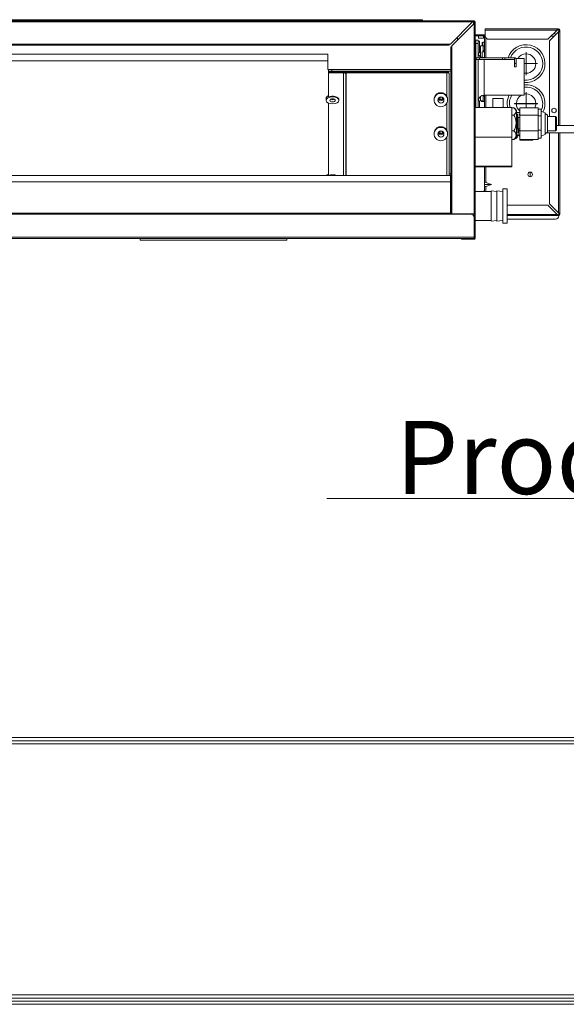
# Model space of a CAD drawing. Units: millimetres. Extents: x 0 to 4564, y 0 to 3255.
# Drawn here: x 1451 to 1928, y 116 to 976 of the extents above; entities that cross this region are included whole.
import ezdxf

# ---------------------------------------------------------------- set-up
doc = ezdxf.new("R2010")
doc.units = ezdxf.units.MM
for name, color, linetype, true_color in [('LG-AIRCON', 7, 'Continuous', 0xffffff), ('LG-DIMENSION', 7, 'Continuous', 0xffffff), ('LG-SHEET', 7, 'Continuous', 0xffffff), ('LG-TEXT', 7, 'Continuous', 0xffffff)]:
    doc.layers.add(name, color=color, linetype=linetype, true_color=true_color)
doc.styles.add('Arial', font='arial.ttf')

# ---------------------------------------------------------------- blocks, each defined once
blk = doc.blocks.new('LG-SHEET')
at = {"layer": 'LG-SHEET', "color": 1, "linetype": 'Continuous', "lineweight": 18}
for p, q in [((138.656773351884, 348.7311033394527), (4425.435947511677, 348.7311033394527)), ((138.656773351884, 348.7311033394527), (4425.435947511677, 348.7311033394527)), ((138.656773351884, 345.9910351144578), (4425.435947511677, 345.9910351144578)), ((138.656773351884, 343.2509668894629), (4425.435947511677, 343.2509668894629)), ((135.9167051268887, 121.3054406648712), (4428.176015736673, 121.3054406648712)), ((135.9167051268887, 121.3054406648712), (4428.176015736673, 121.3054406648712)), ((138.656773351884, 124.0455088898661), (4425.435947511677, 124.0455088898661)), ((130.4365686768992, 115.8253042148812), (4433.656152186662, 115.8253042148812)), ((130.4365686768992, 115.8253042148812), (4433.656152186662, 115.8253042148812)), ((133.1766369018945, 118.5653724398762), (4430.916083961667, 118.5653724398762)), ((133.1766369018945, 118.5653724398762), (4430.916083961667, 118.5653724398762))]:
    blk.add_line(p, q, dxfattribs=at)

msp = doc.modelspace()

# ---------------------------------------------------------------- linework, layer by layer
at = {"layer": 'LG-AIRCON', "color": 3, "linetype": 'Continuous', "lineweight": 18}
for p, q in [((950.8365626002051, 974.8107588680141), (1846.036562600204, 974.8107588680141)), ((950.8365626002051, 973.8107588680141), (1846.036562600204, 973.8107588680141)), ((1698.436562600204, 974.9774255346783), (1098.436562600204, 974.9774255346783)), ((1098.436661751193, 975.8107588680141), (1698.436562600204, 975.8107588680141)), ((1749.217032885703, 974.9774255346783), (1698.436560970818, 974.9774255346783)), ((1748.231019588517, 975.8107588680141), (1698.436562600204, 975.8107588680141)), ((1748.229294318953, 975.8107588680141), (1782.636562600204, 975.8107588680141)), ((1782.636562600204, 974.9774255346783), (1749.214198350204, 974.9774255346783)), ((1782.636562600204, 975.8107588680105), (1801.635922044265, 975.8107588680105)), ((1802.621935341449, 974.9774255346783), (1782.636562600204, 974.9774255346783)), ((1826.736562600203, 954.5107588680112), (1846.036562600204, 973.8107588680141)), ((1847.436562600204, 972.4107588680126), (1828.136562600204, 953.1107588680134)), ((1847.436562600204, 974.8107588680141), (1846.036562600204, 974.8107588680141)), ((1846.036562600204, 974.8107588680141), (1846.036562600204, 973.8107588680141)), ((1846.036562600204, 974.0107588680112), (1847.436562600204, 974.0107588680112)), ((1846.833218850205, 973.8107588680141), (1847.436562600204, 973.8107588680141)), ((1846.836250100205, 973.2107588682265), (1847.636562600204, 973.2107588682265)), ((1846.836562600205, 971.8104463680138), (1846.836562600205, 974.0107588680112)), ((1847.436562600204, 974.0107588680112), (1847.436562600204, 974.8107588680141)), ((1847.436562600204, 974.0107588680112), (1847.436562600204, 973.8107588680141)), ((1847.436562600204, 973.8107588680141), (1847.436562600204, 973.2107479305123)), ((1847.436562600204, 972.4107588680126), (1847.436562600204, 806.1107588680134)), ((1848.436562600204, 972.4107588680126), (1847.436562600204, 972.4107588680126)), ((1847.635849380629, 973.8107588680141), (1847.635849380629, 973.827634268695)), ((1847.635850225704, 973.2107463680113), (1847.635850225704, 973.8107588680141)), ((1847.636562600204, 973.8107588680141), (1848.436562600204, 973.8107588680141)), ((1847.636562600204, 973.8107588680141), (1847.636562600204, 972.4107588680126)), ((1848.436562600204, 973.8107588680141), (1848.436562600204, 972.4107588680126)), ((1848.436562600204, 972.4107588680126), (1848.436562600204, 806.1107588680134)), ((1857.236562600205, 967.7009489097873), (1919.836562600205, 967.7009489097873)), ((1857.236562600205, 967.7009489097909), (1857.236562600205, 966.7009489097909)), ((1857.236562600205, 966.7009489097873), (1919.836562600205, 966.7009489097873)), ((1857.236562600205, 966.7009489097873), (1857.236562600205, 961.7009489097873)), ((1911.836562600205, 958.7009489097873), (1919.836562600205, 966.7009489097873)), ((1921.236562600205, 965.3009489097894), (1913.236562600205, 957.3009489097894)), ((1917.271739501195, 964.1359498806632), (1918.671563571079, 962.7361258107812)), ((1921.236562600205, 967.7009489097873), (1919.836562600205, 967.7009489097873)), ((1919.836562600205, 967.7009489097909), (1919.836562600205, 966.7009489097909)), ((1921.236562600205, 966.900948909788), (1919.836562600205, 966.900948909788)), ((1921.236562600205, 967.7009489097873), (1921.236562600205, 966.900948909788)), ((1921.236562600205, 965.3009489097894), (1921.236562600205, 883.4448082847885)), ((1922.236562600205, 965.3009489097894), (1921.236562600205, 965.3009489097894)), ((1921.436562600204, 966.7009489097873), (1922.236562600205, 966.7009489097873)), ((1921.436562600204, 966.7009489097873), (1921.436562600204, 965.3009489097894)), ((1922.236562600205, 965.3009489097894), (1922.236562600205, 966.7009489097873)), ((1922.236562600205, 965.3009489097894), (1922.236562600205, 883.4448082847885)), ((1832.836562600205, 957.8107588680141), (1832.836562600205, 960.6110713680137)), ((1848.436562600204, 962.5009489097902), (1851.436562600204, 962.5009489097902)), ((1851.436562600204, 961.7009489097873), (1848.436562600204, 961.7009489097873)), ((1848.436562600204, 954.9952985767013), (1848.936562600204, 954.9952985767013)), ((1848.936562600204, 957.9952985767013), (1851.136562600204, 957.9952985767013)), ((1848.936562600204, 957.9952985767013), (1848.936562600204, 954.9952985767013)), ((1848.936562600204, 954.9952985767013), (1848.936562600204, 942.6104860767045)), ((1851.136562600204, 954.9952985767013), (1848.936562600204, 954.9952985767013)), ((1851.136562600204, 957.9952985767013), (1851.136562600204, 954.9952985767013)), ((1852.136562600204, 956.9952985767013), (1851.136562600204, 956.9952985767013)), ((1851.136562600204, 942.6104860767045), (1851.136562600204, 954.9952985767013)), ((1851.336562600205, 961.7009489097873), (1851.336562600205, 959.7009489097873)), ((1855.536562600204, 959.7009489097873), (1851.336562600205, 959.7009489097873)), ((1851.436562600204, 961.7009489097873), (1851.436562600204, 962.5009489097902)), ((1851.436562600204, 962.5009489097902), (1854.436562600204, 962.5009489097902)), ((1851.436562600204, 961.7009489097909), (1854.436562600204, 961.7009489097909)), ((1852.136562600204, 956.9952985767013), (1852.136562600204, 946.9952985767013)), ((1854.436562600204, 962.5009489097902), (1854.436562600204, 961.7009489097873)), ((1856.436562600204, 962.5009489097902), (1854.436562600204, 962.5009489097902)), ((1856.436562600204, 961.7009489097873), (1854.436562600204, 961.7009489097873)), ((1854.436562600204, 955.6009489097887), (1854.436562600204, 953.6009489097887)), ((1856.636523537705, 956.1009489097887), (1854.936562600204, 956.1009489097887)), ((1854.936562600204, 956.1009489097887), (1854.936562600204, 953.1009489097887)), ((1855.536562600204, 959.7009489097873), (1855.536562600204, 961.7009489097873)), ((1856.436562600204, 962.5009489097902), (1856.436562600204, 961.7009489097873)), ((1856.636562600204, 961.5009489097902), (1856.636562600204, 942.6111253650379)), ((1856.636562600204, 961.5009489097902), (1857.243224854876, 961.5009489097902)), ((1857.636562600204, 942.6111253650379), (1857.636562600204, 960.2041408012519)), ((1860.236562600205, 958.7009489097873), (1911.836562600205, 958.7009489097873)), ((1913.236562600205, 957.3009489097894), (1913.236562600205, 891.19128015979)), ((1914.636562600204, 961.5009489097902), (1917.436212600205, 961.5009489097902)), ((971.1365626002043, 954.5107588680112), (1825.736562600203, 954.5107588680112)), ((974.1365626002043, 954.3107588680141), (1822.736562600203, 954.3107588680141)), ((1822.736562600203, 953.5107588680112), (974.1365626002043, 953.5107588680112)), ((1822.736562600203, 953.5107588680112), (1822.736562600203, 954.3107588680141)), ((1822.736562600203, 954.3107588680141), (1825.736562600203, 954.3107588680141)), ((1825.736562600203, 953.5107588680148), (1822.736562600203, 953.5107588680148)), ((1825.736562600203, 954.5107588680112), (1826.736562600203, 954.5107588680112)), ((1825.736562600203, 954.5107588680148), (1825.736562600203, 954.3107588680141)), ((1825.736562600203, 954.3107588680141), (1825.736562600203, 953.5107588680112)), ((1827.136562600204, 952.1107588680134), (1827.936562600204, 952.1107588680134)), ((1827.136562600204, 949.1107588680134), (1827.136562600204, 952.1107588680134)), ((1827.136562600204, 809.1107588680134), (1827.136562600204, 949.1107588680134)), ((1827.936562600204, 949.1107588680134), (1827.136562600204, 949.1107588680134)), ((1827.936562600204, 952.1107588680134), (1827.936562600204, 949.1107588680134)), ((1828.136562600204, 952.1107588680134), (1827.936562600204, 952.1107588680134)), ((1827.936562600204, 949.1107588680134), (1827.936562600204, 809.1107588680134)), ((1828.136562600204, 953.1107588680134), (1828.136562600204, 952.1107588680134)), ((1828.136562600204, 952.1107588680134), (1828.136562600204, 806.1107588680134)), ((1851.136562600204, 946.9952985767013), (1852.136562600204, 946.9952985767013)), ((1852.936562600204, 953.0086639097899), (1855.436562600204, 953.0086639097899)), ((1852.936562600204, 943.0086639097899), (1852.936562600204, 953.0086639097899)), ((1856.636562600204, 947.7009489097873), (1854.636562600204, 947.7009489097873)), ((1854.636562600204, 942.900948909788), (1854.636562600204, 947.7009489097873)), ((1854.936562600204, 953.1009489097887), (1856.636523537705, 953.1009489097887)), ((1855.436562600204, 947.70097149707), (1855.436562600204, 953.0086639097899)), ((1856.636562600204, 949.0086639097899), (1855.436562600204, 949.0086639097899)), ((1892.786562600204, 947.5009489097902), (1892.886562600204, 947.5009489097902)), ((1892.786562600204, 947.5009489097902), (1892.786562600204, 946.0008018496919)), ((1892.786562600204, 937.5509489097894), (1892.786562600204, 946.0008018496919)), ((1892.886562600204, 946.0008018496919), (1892.886562600204, 947.5009489097902)), ((1892.886562600204, 946.0008018496919), (1892.886562600204, 937.5509489097894)), ((992.8365626002051, 945.5894107954082), (1719.636562600204, 945.5894107954082)), ((992.8365626002051, 939.9069156648839), (1719.636562600204, 939.9069156648839)), ((1719.636562600204, 945.5894107954082), (1719.636562600204, 932.2624334380598)), ((1848.436562600204, 942.6107588680134), (1848.736562600203, 942.6107588680134)), ((1848.436562600204, 941.0107588680148), (1848.736562600203, 941.0107588680148)), ((1848.736562600203, 941.0107588680148), (1848.736562600203, 942.6107588680134)), ((1849.236562600203, 942.6107588680134), (1848.736562600203, 942.6107588680134)), ((1849.236562600203, 941.0107588680148), (1848.736562600203, 941.0107588680148)), ((1848.936562600204, 941.0100485767034), (1848.936562600204, 898.9917673267046)), ((1849.236562600203, 941.0107588680148), (1849.236562600203, 942.6107588680134)), ((1849.236562600203, 942.6107588680134), (1852.236562600203, 942.6107588680134)), ((1849.236562600203, 941.0107588680148), (1852.236562600203, 941.0107588680148)), ((1851.136562600204, 898.9917673267046), (1851.136562600204, 941.0100485767034)), ((1852.236562600203, 942.6107588680134), (1852.236562600203, 941.0107588680148)), ((1872.193921913084, 942.6107588680134), (1852.236562600203, 942.6107588680134)), ((1852.236562600203, 941.0107588680148), (1872.193921913084, 941.0107588680148)), ((1854.636562600204, 943.0086639097899), (1853.118828225204, 943.0086639097899)), ((1854.636562600204, 942.900948909788), (1856.636562600204, 942.900948909788)), ((1855.436562600204, 942.9006014097904), (1855.436562600204, 942.6105389097902)), ((1856.136562600204, 941.0112472058681), (1856.136562600204, 909.9952985767013)), ((1872.193921913084, 941.0107588680148), (1872.193921913084, 942.6107588680134)), ((1872.193921913084, 942.6107588680134), (1874.315242256644, 942.6107588680134)), ((1874.315242256644, 941.0107588680148), (1872.193921913084, 941.0107588680148)), ((1874.315242256644, 942.6107588680134), (1874.315242256644, 941.0107588680148)), ((1874.315242256644, 942.6107588680134), (1882.336562600203, 942.6107588680134)), ((1882.336562600203, 941.0107588680148), (1874.315242256644, 941.0107588680148)), ((1882.636562600203, 942.5869251719414), (1882.636562600203, 940.7107588680119)), ((1882.636562600203, 940.7107588680119), (1882.636562600203, 937.6107588680134)), ((1882.636562600203, 937.6107588680134), (1884.236562600203, 937.6107588680134)), ((1882.636562600203, 934.6107588680134), (1882.636562600203, 937.6107588680134)), ((1891.136562600204, 941.9952985767013), (1883.736250100204, 941.9952985767013)), ((1884.236562600203, 940.7107588680119), (1884.236562600203, 937.6107588680134)), ((1884.236562600203, 934.6107588680134), (1884.236562600203, 937.6107588680134)), ((1891.136464755784, 937.5509489097894), (1892.786562600204, 937.5509489097894)), ((1892.786562600204, 937.4509489097873), (1891.136464755784, 937.4509489097873)), ((1891.136562600204, 941.9952985767013), (1891.136562600204, 925.9952985767013)), ((1892.786562600204, 929.0010959698848), (1892.786562600204, 937.4509489097873)), ((1892.886562600204, 937.5509489097894), (1901.336415540109, 937.5509489097894)), ((1901.336415540109, 937.4509489097873), (1892.886562600204, 937.4509489097873)), ((1892.886562600204, 937.4509489097873), (1892.886562600204, 929.0010959698848)), ((1902.836562600205, 937.5509489097894), (1901.336415540109, 937.5509489097894)), ((1901.336415540109, 937.4509489097873), (1902.836562600205, 937.4509489097873)), ((1902.836562600205, 937.5509489097894), (1902.836562600205, 937.4509489097873)), ((1719.636562600204, 932.2624334380598), (1827.136462600203, 932.2624334380598)), ((1720.340118302081, 932.2611317237097), (1720.340118302081, 932.236856456504)), ((1720.340118314682, 930.7386919214987), (1720.340118314682, 932.2386919214987)), ((1720.340118314682, 932.2386919213168), (1723.340118314682, 932.2386919213168)), ((1720.34011832724, 930.4160330581544), (1720.34011832724, 930.7386919222627)), ((1723.340118314682, 930.7386919213168), (1720.340118314682, 930.7386919213168)), ((1720.34011832724, 930.2753002117533), (1720.34011832724, 930.7386919222554)), ((1823.54011830208, 930.2753002109966), (1720.34011830208, 930.2753002109966)), ((1720.34011830208, 929.4806860695826), (1720.34011830208, 930.2753002109966)), ((1824.978963827865, 929.4806860695826), (1720.34011830208, 929.4806860695826)), ((1720.34011830208, 908.322058414502), (1720.34011830208, 929.4804913186126)), ((1723.340118314682, 932.238691921495), (1723.340118314682, 930.738691921495)), ((1723.340118314682, 932.238691921495), (1826.740118302081, 932.238691921495)), ((1723.340118314682, 930.738691921495), (1823.54011830208, 930.738691921495)), ((1731.304305802081, 932.2624154305558), (1731.27211830208, 932.2386857974525)), ((1733.54011830208, 839.6113360892887), (1733.54011830208, 929.4796019767091)), ((1735.84011830208, 929.4789095028973), (1735.84011830208, 839.6110870482189)), ((1823.54011830208, 930.738691921495), (1827.04011830208, 930.738691921495)), ((1823.54011830208, 930.7386919214987), (1823.54011830208, 930.2753002109966)), ((1823.54011830208, 909.1613766713526), (1823.54011830208, 929.4805787317382)), ((1827.04011830208, 931.9386919214958), (1827.04011830208, 930.7386919214186)), ((1827.04011830208, 930.7386919214186), (1827.04011830208, 841.3066278766273)), ((1884.236562600203, 934.6107588680134), (1882.636562600203, 934.6107588680134)), ((1892.786562600204, 929.0010959698848), (1892.786562600204, 927.5009489097902)), ((1892.886562600204, 927.5009489097902), (1892.886562600204, 929.0010959698848)), ((1735.54011830208, 839.6113954065222), (1735.54011830208, 927.9686233561333)), ((1825.54011830208, 928.7386919214987), (1825.54011830208, 841.3066278766273)), ((1891.136562600204, 925.9952985767013), (1891.136562600204, 909.9952985767013)), ((1892.786562600204, 927.5009489097902), (1892.886562600204, 927.5009489097902)), ((1827.136562600204, 916.5202153213031), (1827.040562600205, 916.5202153213031)), ((1827.136562600204, 916.1311137235425), (1827.040562600205, 916.1311137235425)), ((1892.886562600204, 912.5009489097902), (1892.786562600204, 912.5009489097902)), ((1892.786562600204, 912.5009489097902), (1892.786562600204, 911.0008018496919)), ((1892.886562600204, 911.0008018496919), (1892.886562600204, 912.5009489097902)), ((1718.240118302081, 907.1991754879564), (1718.240118302081, 905.3541002384773)), ((1729.44011830208, 905.3541002384773), (1729.44011830208, 905.9411696360366)), ((1812.536562600204, 906.2414828065921), (1812.536562600204, 905.6557516378416)), ((1817.790118302091, 907.4762277253758), (1817.790118302091, 908.2434283960611)), ((1824.336562600205, 905.6537614919071), (1824.336562600205, 906.1132678622162)), ((1852.136562600204, 904.9952985767013), (1851.136562600204, 904.9952985767013)), ((1852.136562600204, 904.9952985767013), (1852.136562600204, 898.9919393038799)), ((1852.936562600204, 905.0086639097899), (1852.936562600204, 908.8370176215685)), ((1855.436562600204, 905.0086639097899), (1852.936562600204, 905.0086639097899)), ((1853.636562600204, 905.0086391654258), (1853.636562600204, 905.0009489097902)), ((1854.136562600204, 905.0087967694562), (1854.136562600204, 904.5009489097902)), ((1854.136562600204, 904.5009489097902), (1856.636562600204, 904.5009489097902)), ((1855.436562600204, 905.0086639097899), (1855.436562600204, 909.9459507979918)), ((1855.436562600204, 909.0086639097899), (1856.636562600204, 909.0086639097899)), ((1856.136562600204, 909.9952985767013), (1891.136562600204, 909.9952985767013)), ((1856.636562600204, 909.9947174024019), (1856.636562600204, 898.9902319812645)), ((1857.636562600204, 898.9902319812645), (1857.636562600204, 909.9947174024019)), ((1872.936562600204, 907.0009489097902), (1863.936562600204, 907.0009489097902)), ((1863.936562600204, 898.991845147797), (1863.936562600204, 907.0009489043659)), ((1872.936562600204, 907.0009489043659), (1872.936562600204, 898.991845147797)), ((1892.786562600204, 902.5509489097894), (1892.786562600204, 911.0008018496919)), ((1892.886562600204, 911.0008018496919), (1892.886562600204, 902.5509489097894)), ((1720.34011830208, 839.6975400026058), (1720.34011830208, 902.9725440706425)), ((1823.54011830208, 879.453908694737), (1823.54011830208, 902.881216296144)), ((1880.414875629474, 898.991731390659), (1848.435344379475, 898.991731390659)), ((1882.258469169023, 898.8291481276283), (1880.414810512082, 898.8291481276283)), ((1880.414875629474, 898.991731390699), (1880.414875629474, 873.2503434394639)), ((1884.614875629475, 896.491731390659), (1882.626923593265, 898.4796834268673)), ((1884.3367096603, 902.5509489097894), (1882.836562600203, 902.5509489097894)), ((1882.836562600203, 902.4509489097873), (1882.836562600203, 902.5509489097894)), ((1882.836562600203, 902.4509489097873), (1884.3367096603, 902.4509489097873)), ((1884.3367096603, 902.5509489097894), (1892.786562600204, 902.5509489097894)), ((1892.786562600204, 902.4509489097873), (1884.3367096603, 902.4509489097873)), ((1884.614875629473, 896.4917313906153), (1884.614875629473, 873.4917313906153)), ((1887.414781879474, 894.7932349127477), (1884.614891254474, 894.7932349127477)), ((1887.414875629474, 898.8291481277265), (1903.414875629474, 898.8291481277265)), ((1887.414875629474, 898.8291481277265), (1887.414875629474, 892.5384712341074)), ((1892.786562600204, 898.8291306934225), (1892.786562600204, 902.4509489097873)), ((1892.886562600204, 902.5509489097894), (1901.336415540109, 902.5509489097894)), ((1892.886562600204, 902.4509489097873), (1892.886562600204, 898.8291306934225)), ((1901.336415540109, 902.4509489097873), (1892.886562600204, 902.4509489097873)), ((1902.836562600203, 902.5509489097894), (1901.336415540109, 902.5509489097894)), ((1901.336415540109, 902.4509489097873), (1902.836562600203, 902.4509489097873)), ((1902.836562600203, 902.4509489097873), (1902.836562600203, 902.5509489097894)), ((1903.414680316973, 897.6760300663045), (1906.114875629473, 897.6760300663045)), ((1903.414875629474, 898.8291481277265), (1903.414875629474, 895.6838096809188)), ((1903.414875629474, 895.6838096809188), (1903.414875629474, 892.5384712341074)), ((1906.114875629473, 897.6760300663045), (1906.114875629473, 894.792803156728)), ((1906.683867816973, 895.6296454531584), (1906.114875629473, 895.991731390659)), ((1906.114875629473, 894.792803156728), (1906.114875629473, 891.9095762471552)), ((1909.414875629474, 894.491731390659), (1906.683750629474, 895.6297001406565)), ((1909.414875629474, 894.4917313855694), (1909.414875629474, 877.0243609951758)), ((1882.258469169023, 892.5384712340528), (1880.414810512082, 892.5384712340528)), ((1887.414781879474, 890.3373387797692), (1884.614891254474, 890.3373387797692)), ((1885.114875629473, 893.491731390659), (1885.114875629473, 876.491731390659)), ((1887.414875629474, 892.5384712341074), (1903.414875629474, 892.5384712341074)), ((1887.414875629474, 892.5384712341074), (1887.414875629474, 878.7010544970362)), ((1903.414680316973, 891.9095762471552), (1906.114875629473, 891.9095762471552)), ((1903.414875629474, 892.5384712341074), (1903.414875629474, 885.6197628655718)), ((1906.114875629473, 891.9095762471552), (1906.114875629473, 885.5674269093288)), ((1911.614875629473, 892.491731390659), (1909.414875629474, 893.8917313906568)), ((1911.614875629473, 877.491731390659), (1911.614875629473, 892.491731390659)), ((1918.564875629474, 891.1917313906597), (1911.614945007694, 891.1917313906597)), ((1919.464875629474, 890.2917313906582), (1918.564875629474, 891.1917313906597)), ((1918.564875629474, 891.1917313873382), (1918.564875629474, 879.7919738693963)), ((1919.464875629474, 880.5467773805467), (1919.464875629474, 890.2917313906582)), ((1882.258469169023, 878.7010544970835), (1880.414810512082, 878.7010544970835)), ((1887.414781879474, 880.5358352576768), (1884.614891254474, 880.5358352576768)), ((1887.414875629474, 878.7010544970362), (1887.414875629474, 871.1543146535878)), ((1887.414875629474, 878.7010544970362), (1903.414875629474, 878.7010544970362)), ((1903.414680316973, 879.225277571506), (1906.114875629473, 879.225277571506)), ((1903.414875629474, 885.6197628655718), (1903.414875629474, 878.7010544970362)), ((1903.414875629474, 878.7010544970362), (1903.414875629474, 874.927684575312)), ((1906.114875629473, 885.5674269093288), (1906.114875629473, 879.225277571506)), ((1906.114875629473, 879.225277571506), (1906.114875629473, 875.7663551432597)), ((1909.414875629474, 876.0917313906575), (1911.614875629473, 877.491731390659)), ((1911.614945007694, 878.7917313906582), (1918.564875629474, 878.7917313906582)), ((1918.564875629474, 879.7919738693963), (1918.564875629474, 878.7917313906582)), ((1918.564875629474, 878.7917313906582), (1919.464875629474, 879.6917313906597)), ((1919.464875629474, 879.6917314020102), (1919.464875629474, 880.5467773805467)), ((1996.936562600518, 883.4425694389647), (1919.466281269159, 883.4425694389647)), ((1812.536562600206, 876.5340148299765), (1812.536562600206, 875.948283661226)), ((1823.54011830208, 839.7657588682341), (1823.54011830208, 873.1737306138457)), ((1824.336562600205, 875.9462935152915), (1824.336562600205, 876.4057998856006)), ((1827.136562600204, 868.9486645842117), (1827.040562600205, 868.9486645842117)), ((1880.414875629474, 873.2503434394239), (1848.435344379473, 873.2503434394239)), ((1882.258469169023, 871.154314653686), (1880.414810512082, 871.154314653686)), ((1880.414875629474, 847.8256750166547), (1880.414875629474, 873.249848042502)), ((1882.626920959672, 871.503776720856), (1884.614875629475, 873.491731390659)), ((1887.414781879474, 875.1902278685666), (1884.614891254474, 875.1902278685666)), ((1885.2515785125, 873.9650143697618), (1885.2515785125, 875.1899750516168)), ((1885.2515785125, 874.6479181384166), (1886.451578512499, 874.6479181384166)), ((1886.451578512499, 875.19043478803), (1886.451578512499, 874.6479181384166)), ((1886.451578512499, 874.6479181384166), (1886.951578512499, 874.1479181384166)), ((1886.951578512499, 875.1903905063955), (1886.951578512499, 874.1479181384166)), ((1886.951578512499, 874.1479181384166), (1887.414923824999, 874.1479181384166)), ((1887.414875629474, 871.1543146535878), (1903.414875629474, 871.1543146535878)), ((1887.489937011835, 871.1543680780123), (1887.489937011835, 870.5734532405586)), ((1887.489937011835, 870.5734532405586), (1898.689937011835, 870.5734532405586)), ((1898.689937011835, 871.1543405985976), (1898.689937011835, 870.5734532405586)), ((1903.414680316973, 872.3074327150098), (1906.114875629473, 872.3074327150098)), ((1903.414875629474, 874.927684575312), (1903.414875629474, 871.1543146535878)), ((1906.114875629473, 875.7663551432597), (1906.114875629473, 872.3074327150098)), ((1906.114875629473, 873.991731390659), (1906.683867816973, 874.3538173281595)), ((1906.683750629474, 874.3537626406578), (1909.414875629474, 875.491731390659)), ((1909.414875629474, 877.0243609951758), (1909.414875629474, 875.491731390659)), ((1910.987813788342, 877.0925694389662), (1996.936562600518, 877.0925694389662)), ((1913.236562600205, 877.0934832847888), (1913.236562600205, 815.1009489097887)), ((1921.236562600205, 877.0945614097873), (1921.236562600205, 807.1009489097887)), ((1922.236562600205, 877.0945614097873), (1922.236562600205, 807.1009489097887)), ((1827.040656879475, 847.8256750166547), (1827.137688129475, 847.8256750166547)), ((1827.040656879475, 847.2810359816431), (1827.137688129475, 847.2810359816431)), ((1848.435344379473, 847.8256750166547), (1880.414875629474, 847.8256750166547)), ((1848.435344379473, 847.2810359816431), (1880.414875629474, 847.2810359816431)), ((1856.636562600204, 847.2822636402816), (1856.636562600204, 833.6687158627537)), ((1857.636562600204, 833.6687158627537), (1857.636562600204, 847.2822636402816)), ((1880.414875629474, 847.8256750166547), (1880.414875629474, 847.2810359816431)), ((1826.836562600203, 839.6107588680134), (970.036562600204, 839.6107588680134)), ((1820.040118302204, 839.6105750501956), (1820.040118302204, 839.7657588682341)), ((1823.54011830208, 839.7657588682341), (1820.040118302204, 839.7657588682341)), ((1823.54011830208, 839.7657588682341), (1825.54011830208, 839.7657588682341)), ((1825.54011830208, 841.3066278766273), (1827.04011830208, 841.3066278766273)), ((1825.54011830208, 839.7657588682341), (1825.54011830208, 841.3066278766273)), ((1827.04011830208, 839.7657588682341), (1825.54011830208, 839.7657588682341)), ((1826.836562600203, 839.6107588680134), (1826.836562600203, 839.7657744930111)), ((1826.836562600203, 834.1107588680134), (1826.836562600203, 839.6107588680134)), ((1827.136686886552, 839.6107588680134), (1826.836562600203, 839.6107588680134)), ((1827.04011830208, 841.3066278766273), (1827.04011830208, 839.7657588682341)), ((1896.386562600204, 838.7016415901817), (1896.386562600204, 842.7002704360893)), ((1896.486562600205, 842.7002704360893), (1896.486562600205, 838.7016415901817)), ((1826.836562600203, 834.1107588680134), (970.0365626002022, 834.1107588680134)), ((970.036562600204, 834.1107588680134), (1826.836562600203, 834.1107588680134)), ((1826.836562600203, 806.9109166805138), (1826.836562600203, 834.1107588680134)), ((1827.136686886552, 834.1107588680134), (1826.836562600203, 834.1107588680134)), ((1826.836562600203, 834.1107588680134), (1827.136686886552, 834.1107588680134)), ((1862.436562600204, 825.6952985760145), (1848.436856350203, 825.6952985760145)), ((1855.836562600203, 825.6952770347889), (1855.836562600203, 826.3009489097894)), ((1855.836562600203, 826.3009489097894), (1856.636562600204, 826.3009489097894)), ((1856.636562600204, 833.6687158627537), (1856.636562600204, 831.900948909788)), ((1856.636562600204, 831.900948909788), (1856.636562600204, 830.1331819568222)), ((1856.636562600204, 831.900948909788), (1862.636562600204, 831.900948909788)), ((1856.636562600204, 830.1331819568222), (1856.636562600204, 825.695185834531)), ((1862.636562600204, 831.900948909788), (1857.636562600204, 833.6687158627537)), ((1857.636562600204, 830.1331819568222), (1862.636562600204, 831.900948909788)), ((1857.636562600204, 825.695185834531), (1857.636562600204, 830.1331819568222)), ((1867.436562600204, 825.6952985760145), (1862.436562600204, 826.1952985760145)), ((1862.436562600204, 799.795298576013), (1862.436562600204, 826.1952985760145)), ((1872.436562600204, 825.6952985760145), (1867.436562600204, 826.1952985760145)), ((1867.436562600204, 799.795298576013), (1867.436562600204, 826.1952985760145)), ((1876.436562600204, 827.9952985760137), (1872.436562600204, 827.9952985760137)), ((1872.436562600204, 827.9952985760137), (1872.436562600204, 797.9952985760137)), ((1876.436562600204, 797.9952985760137), (1876.436562600204, 827.9952985760137)), ((1827.136562600204, 809.1107588680134), (1827.936562600204, 809.1107588680134)), ((1827.136562600204, 806.1107588680134), (1827.136562600204, 809.1107588680134)), ((1827.936562600204, 809.1107588680134), (1827.936562600204, 806.1107588680134)), ((1911.836562600203, 813.7009489097873), (1876.436956350204, 813.7009489097873)), ((1919.836562600203, 805.7009489097873), (1911.836562600203, 813.7009489097873)), ((1913.236562600205, 815.1009489097887), (1921.236562600205, 807.1009489097887)), ((1826.936562600204, 805.9107588680126), (969.9365626002036, 805.9107588680126)), ((972.9365626002036, 806.9107588680126), (1823.936562600204, 806.9107588680126)), ((1823.936562600204, 806.1107588680134), (972.9365626002036, 806.1107588680134)), ((1823.936562600204, 806.1107588680134), (1823.936562600204, 806.9107588680126)), ((1823.936562600204, 806.9107588680126), (1826.936562600204, 806.9107588680126)), ((1826.936562600204, 806.1107588680134), (1823.936562600204, 806.1107588680134)), ((1826.936562600204, 806.9107588680126), (1826.936562600204, 806.1107588680134)), ((1826.936562600204, 805.9107588680126), (1826.936562600204, 806.1107588680134)), ((1844.436562600204, 805.9107588680126), (1826.936562600204, 805.9107588680126)), ((1827.936562600204, 806.1107588680134), (1827.136562600204, 806.1107588680134)), ((1828.136562600204, 806.1107588680134), (1827.936562600204, 806.1107588680134)), ((1847.436562600204, 806.1107588680134), (1828.136562600204, 806.1107588680134)), ((1835.636562600204, 806.1113588682274), (1835.636562600204, 805.9113338682255)), ((1848.436562600204, 806.1107588680134), (1847.436562600204, 806.1107588680134)), ((1847.436562600204, 785.8107588680141), (1847.436562600204, 802.9107588680126)), ((1847.636562600204, 795.4107588682273), (1847.636562600204, 806.1110240090238)), ((1848.436540725203, 800.295298576013), (1862.436562600204, 800.295298576013)), ((1848.436562600204, 806.1107588680134), (1848.436562600204, 796.1764688507465)), ((1862.436562600204, 799.795298576013), (1867.436562600204, 800.295298576013)), ((1867.436562600204, 799.795298576013), (1872.436562600204, 800.295298576013)), ((1876.437062600204, 801.5009489097902), (1918.436562600204, 801.5009489097902)), ((1919.836562600203, 805.7009489097873), (1876.437418850204, 805.7009489097873)), ((1919.836562600203, 804.7009489097873), (1876.437418850204, 804.7009489097873)), ((1919.836562600203, 804.7009489097873), (1919.836562600203, 805.7009489097873)), ((1921.236562600205, 805.5009489097902), (1919.836562600203, 805.5009489097902)), ((1921.236562600205, 804.7009489097873), (1919.836562600203, 804.7009489097873)), ((1922.236562600205, 807.1009489097887), (1921.236562600205, 807.1009489097887)), ((1921.236562600205, 805.5009489097902), (1921.236562600205, 804.7009489097873)), ((1921.436562600204, 807.1009489097887), (1921.436562600204, 805.7009489097873)), ((1921.436562600204, 805.7009489097873), (1922.236562600205, 805.7009489097873)), ((1921.436562600204, 804.5009489097902), (1921.436562600204, 804.7223239097875)), ((1922.236562600205, 805.7009489097873), (1922.236562600205, 807.1009489097887)), ((1847.636562600204, 795.4107588682273), (1847.436546975205, 795.4107588682273)), ((1847.636562600204, 795.04509800085), (1847.636562600204, 792.0107127112642)), ((1847.636562600204, 795.0107588680112), (1848.436562600204, 795.0107588680112)), ((1847.636562600204, 794.0504030328266), (1847.636562600204, 792.0107588680148)), ((1848.436562600204, 792.0107588680112), (1847.636562600204, 792.0107588680112)), ((1847.636562600204, 785.8107588680141), (1847.636562600204, 792.0107588680112)), ((1848.436562600204, 795.0113526180139), (1848.436562600204, 796.1767510555146)), ((1848.436562600204, 795.0107588680112), (1848.436562600204, 792.0107588680112)), ((1848.436562600204, 785.8107588680141), (1848.436562600204, 792.0107588680112)), ((1872.436562600204, 797.9952985760137), (1876.436562600204, 797.9952985760137)), ((1847.436562600204, 785.8107588680141), (949.4365626002036, 785.8107588680141)), ((949.4365626002036, 784.8107588680141), (1847.436562600204, 784.8107588680141)), ((949.4365626002036, 784.8057356240206), (1836.436062600204, 784.8057356240206)), ((1555.840118302203, 783.304258868011), (1555.840118302203, 784.805711993009)), ((1683.840118302203, 783.304258868011), (1555.840118302203, 783.304258868011)), ((1683.840118302203, 783.304258868011), (1683.840118302203, 784.805711993009)), ((1836.436562600204, 784.0107588680112), (1836.436562600204, 784.8107588680141)), ((1839.436562600204, 784.0107588680112), (1836.436562600204, 784.0107588680112)), ((1839.436562600204, 784.8107588680141), (1839.436562600204, 784.0107588680112)), ((1847.636562600204, 784.0107588680112), (1839.436562600204, 784.0107588680112)), ((1847.436550100205, 786.6107588680134), (1847.636562600204, 786.6107588680134)), ((1847.636562600204, 784.8107588680141), (1847.436559475203, 784.8107588680141)), ((1847.436562600204, 784.8107588680141), (1847.436562600204, 785.8107588680141)), ((1848.436562600204, 785.8107588680141), (1847.636562600204, 785.8107588680141)), ((1847.636562600204, 784.8107588680141), (1847.636562600204, 784.8316494930114)), ((1848.436562600204, 784.8107588680141), (1848.436562600204, 785.8120166805129))]:
    msp.add_line(p, q, dxfattribs=at)
for centre in [(1917.236562600205, 896.5009489097902), (1896.436562600204, 840.7009489097873)]:
    msp.add_circle(centre, 2, dxfattribs=at)
for centre, radius, start, end in [((1748.231019588515, 974.8107588680141), 0.9999999999999492, 9.594068226845538, 90), ((1921.236562600205, 966.7009489097909), 1, 0, 90), ((1921.236562600205, 966.7009489097909), 0.2000000000000455, 0, 90), ((1848.936562600204, 957.4952985767013), 0.5, 90, 180), ((1854.936562600204, 955.6009489097887), 0.5, 90, 180), ((1856.436562600204, 961.5009489097902), 0.9999999999999533, 36.87048309420181, 90), ((1856.436562600204, 961.5009489097902), 0.2000000000000455, 0, 90), ((1860.236562600205, 961.7009489097909), 3, 180, 270), ((1854.936562600204, 953.6009489097887), 0.5, 180, 270), ((1892.836562600205, 937.5009489097902), 14.5, 263.2725003329557, 159.3675013427091), ((1892.836562600205, 937.5009489097902), 8.499999999999968, 90.33703594087115, 148.0778755879036), ((1892.836562600205, 937.5009489097902), 8.499999999999968, 0.3370359408711319, 89.66296405912888), ((1882.336562600201, 940.7107588680119), 0.3000000000022283, 0, 90), ((1882.336562600203, 940.7107588680119), 1.900000000000091, 0, 80.91527971263794), ((1892.836562600205, 937.5009489097902), 8.499999999999968, 270.3370359408711, 359.6629640591289), ((1823.54011830208, 928.7386919214987), 1.999999999999318, 0, 90), ((1823.54011830208, 928.5753002110032), 1.699999999994906, 32.17993571250635, 90), ((1826.740118302081, 931.9386919213175), 0.2999999999999545, 0, 90), ((1892.836562600205, 937.5009489097902), 8.49999999999999, 258.462333454411, 269.6629640591289), ((1892.836562600203, 902.5009489097902), 14.5, 0, 96.73312444129174), ((1854.136562600203, 905.0009489097865), 0.5, 180, 270), ((1892.836562600203, 902.5009489097902), 14.50000000000003, 148.8824980713969, 194.6699974657808), ((1892.836562600203, 902.5009489097902), 8.500000000000004, 118.1536866240707, 179.6629640591289), ((1892.836562600203, 902.5009489097902), 8.499999999999968, 90.33703594087115, 101.5376665455891), ((1892.836562600203, 902.5009489097902), 8.499999999999968, 0.3370359408711319, 89.66296405912888), ((1892.836562600203, 902.5009489097902), 8.499999999999968, 180.3370359408711, 230.3679330541311), ((1892.836562600203, 902.5009489097902), 8.499999999999968, 334.4060609765895, 359.6629640591289), ((1892.836562600203, 902.5009489097902), 14.49999999999994, 336.3074997190941, 0), ((1883.2515785125, 873.9650143697618), 1.999999999999996, 271.3553651025042, 272.7418083752146), ((1883.2515785125, 873.9650143697618), 1.999999999999986, 304.8034805524512, 0), ((1844.436562600204, 802.9107588680126), 3, 0, 90), ((1918.436562600204, 804.5009489097902), 3, 270, 0), ((1847.436562600204, 796.1764688507465), 1.000000000000067, 289.4712206344156, 0), ((1847.436562600204, 785.8107588680141), 0.2000000000000455, 270, 0), ((1847.436562600204, 785.8107588680141), 1, 270, 0), ((1847.436562600204, 785.8057356240206), 1.00000000000004, 275.7459259724287, 281.5382428023614), ((1847.636562600204, 784.8107588680141), 0.7999999999999545, 270, 0)]:
    msp.add_arc(centre, radius, start, end, dxfattribs=at)
at = {"layer": 'LG-AIRCON', "color": 3, "linetype": 'Continuous', "lineweight": 18, "extrusion": (0, 0, -1)}
for centre, radius, start, end in [((-1749.414235545137, 975.0107588680112), 0.2000000000000455, 270, 350.4059317731501), ((-1847.436562600204, 973.8107588680141), 1, 90, 180), ((-1847.436562600204, 973.8107588680141), 0.2000000000000455, 90, 180), ((-1892.836562600205, 937.5009489097902), 16.49999999999991, 18.04499868169659, 275.9174990522865), ((-1856.136562600204, 946.9952985767013), 4.999999999999988, 298.7296924762259, 0), ((-1827.136562600204, 917.4952985767013), 1.000000000000007, 84.46499851587666, 90), ((-1892.836562600203, 902.5009489097902), 16.49999999999998, 84.08812560220024, 180), ((-1856.136562600204, 904.9952985767013), 5, 0, 90), ((-1892.836562600203, 902.5009489097902), 16.49999999999998, 346.9218764398653, 27.0168760954165), ((-1892.836562600203, 902.5009489097902), 16.5, 180, 206.7749983709642), ((-1921.236562600205, 805.7009489097873), 0.2000000000000455, 180, 270), ((-1921.236562600205, 805.7009489097873), 1, 180, 270), ((-1847.836562600203, 795.04509800085), 0.2000000000000455, 0, 70.52877936559882), ((-1846.636562600204, 786.6107588680134), 1, 180, 216.8704643702121)]:
    msp.add_arc(centre, radius, start, end, dxfattribs=at)
at = {"layer": 'LG-AIRCON', "color": 3, "linetype": 'Continuous', "lineweight": 18}
for centre, major_axis, ratio, start_param, end_param in [((1882.336559999997, 940.7107600012628), (1.900006187828299, 0), 0.9999999996544673, 1.412243363072795, 1.570801643347045), ((1733.540120000006, 927.9686200000007), (1.999999999993152, 0), 0.8386700000014043, 0, 1.123119146035137), ((1733.63730999466, 928.7386899985971), (-1.936580626824414, 0.4996388609977388), 0.8305181718568337, 3.609698982839103, 3.899036815306633), ((1733.637310003017, 928.7386900009124), (-6.142463342454457e-05, 2.000008636246499), 0.9672483271172956, 4.852719084235556, 5.092451542751765), ((1735.840120005675, 927.9686199897362), (-4.631186570956986e-06, 3.650035531625353), 0.08219311954204556, 1.279044417054409, 1.570795941064154), ((1735.840119999592, 928.7386900008701), (-9.85518020497846e-07, 0.9727552015588582), 0.3083990048353302, 0.703196170533818, 1.279046068027122), ((1823.540119999965, 928.7386899999983), (2.000000000036142, 0), 0.4863799999962022, 0, 0.867594913059874), ((1723.840120000045, 907.1991799999867), (-5.599979236319892, 1.554137472845322e-05), 0.5446424380461058, 5.387524993483536, 6.283189659356522), ((1723.84012, 905.9411700000004), (5.599999999999655, 0), 0.5446399999999639, 0, 2.245927934193587), ((1723.840120000034, 907.1991800000449), (-2.399998104627764, 1.83083556759047e-05), 0.5446433090493696, 0.7835426248275962, 1.570806263767514), ((1723.84012, 907.1991799999903), (1.600005048944286, 8.120891257152261e-07), 0.5446385788733975, 4.010242169491383, 5.414435750288945), ((1723.840119999995, 907.1991800000367), (2.400000000037959, 0), 0.5446400000069982, 4.71238898038469, 5.499750590194085), ((1818.43656, 907.662850000001), (2.700010075686364, 8.261025804507063e-05), 0.9886334554237489, 3.527684217779252, 5.897034021439833), ((1818.436560000001, 907.3936200000004), (1.600000522267213, 1.493203547678426e-05), 0.873744523714101, 2.794827217471325, 4.712376718459188), ((1818.436560000023, 908.755480000044), (-1.599999317149544, 2.600837500976691e-05), 0.8737522511160231, 0.591325600724051, 1.57081506942937), ((1818.436559999994, 908.7554800000358), (1.600000000025229, 0), 0.8737500000095941, 4.71238898038469, 5.691976792634081), ((1818.436560000002, 907.393619999999), (1.599999999997803, 0), 0.8737500000002145, 4.71238898038469, 6.283185489802576), ((1818.436559999054, 907.3936199999968), (1.600000000946555, 0), 0.8737499997415552, 0, 0.3466552504441502), ((1818.436560000001, 877.6861600000003), (1.600000522267213, 1.493203548022785e-05), 0.873744523714101, 2.794827217471323, 4.712376718459185), ((1818.436560000023, 879.048010000044), (-1.599999317149544, 2.600837500692473e-05), 0.8737522511160234, 0.5913256007240493, 1.570815069429369), ((1818.436559999994, 879.0480100000358), (1.600000000025229, 0), 0.8737500000095941, 4.71238898038469, 5.691976792634081), ((1818.436560000002, 877.686159999999), (1.599999999997801, 0), 0.8737500000002144, 4.71238898038469, 6.283185489802577), ((1818.436559999054, 877.6861599999967), (1.600000000946636, 0), 0.873749999741533, 0, 0.3466552504441413), ((1818.43656, 877.9553800000009), (2.700010075686365, 8.261025804504362e-05), 0.9886334554237489, 3.527684217779252, 5.897034021439833), ((1723.840119999845, 838.5746600000646), (-5.599979236117359, 1.554128136754035e-05), 0.5446424380500697, 5.387524993457746, 5.938666655558849), ((1723.840120000001, 837.3166500000078), (-5.600003275432614, 1.296160176470794e-06), 0.544637658082062, 3.992941053534105, 5.387521809158732), ((1723.840119999991, 836.7295799998185), (-5.600018677809201, 3.856602011245528e-06), 0.5446357475693961, 4.378109570964947, 5.046581647968654), ((1857.63656, 833.3151599999998), (-0.9925112147183731, 0.3941070563580457), 0.3100303408878364, 4.834879732229486, 6.405676059029954), ((1857.636560000007, 830.4867400000047), (0.99251121472544, 0.3941070563627335), 0.3100303408870667, 3.019101901745481, 4.589898228538373)]:
    msp.add_ellipse(centre, major_axis=major_axis, ratio=ratio, start_param=start_param, end_param=end_param, dxfattribs=at)
for centre, major_axis, ratio in [((1723.84012, 905.3541), (5.599999999999953, 0), 0.5446399999999963), ((1723.84012, 905.3541), (2.400000000000064, 0), 0.5446400000000031), ((1818.43656, 905.65235), (2.700000000000081, 0), 0.9886399999999936), ((1818.43656, 875.94489), (2.700000000000081, 0), 0.9886399999999936)]:
    msp.add_ellipse(centre, major_axis=major_axis, ratio=ratio, dxfattribs=at)
for points in [[(1698.436562600204, 974.9774255346783), (1698.436562600204, 975.4386655455746), (1698.436562600204, 975.8107698691128), (1698.436562600204, 975.8107541175377)], [(1782.636562600204, 975.8107638685142), (1782.636562600204, 975.810753867514), (1782.636562600204, 975.4386655455746), (1782.636562600204, 974.9774255346783)], [(1801.635922044265, 975.8107588680141), (1802.103704793457, 975.8107588680141), (1802.543971549916, 975.4386655455746), (1802.621935341449, 974.9774255346783)], [(1887.416523208904, 876.5210475381682), (1887.359044118306, 876.7010662313078), (1887.293578689943, 877.7441866645131), (1887.234125117811, 879.3548073093225)], [(1882.258469169023, 871.154314653686), (1882.390115758873, 871.2738472559176), (1882.517415210952, 871.3947467373437), (1882.639451083191, 871.5169240630676)]]:
    msp.add_open_spline(points, degree=3, dxfattribs=at)
for points, knots in [([(1825.39739137268, 929.4806860695826), (1825.39738137168, 929.4806860695826), (1825.386464497686, 929.4806860695826), (1825.350680150623, 929.4806860695826), (1825.32728935508, 929.4806860695826), (1825.267176903486, 929.4806860695826), (1825.228215760597, 929.4806860695826), (1825.141130825312, 929.4806860695826), (1825.091293807773, 929.4806860695826), (1825.020007798124, 929.4806860695826), (1824.99945060268, 929.4806860695826), (1824.978963827865, 929.4806860695826)], [0, 0, 0, 0, 0.2335492216219898, 0.2335492216219898, 0.4375664267809701, 0.4375664267809701, 0.6696866665549186, 0.6696866665549186, 0.9076364708786316, 0.9076364708786316, 1, 1, 1, 1]), ([(1823.54011830208, 909.1613766713526), (1822.918578113089, 910.2264810513698), (1821.939072275323, 911.111792844702), (1819.474799139785, 912.1280364751728), (1818.035873374998, 912.2098572910618), (1815.444915260605, 911.4369036686912), (1814.352509801445, 910.627486600908), (1812.910976526873, 908.6169374445053), (1812.537462397278, 907.433698687666), (1812.536564223821, 906.2437230294854)], [0, 0, 0, 0, 0.2500703347413141, 0.2500703347413141, 0.5001406694826281, 0.5001406694826281, 0.7502110042239423, 0.7502110042239423, 1, 1, 1, 1]), ([(1818.436562600205, 899.8193724777593), (1820.101370346974, 899.8193724777593), (1821.686008235771, 900.5518444614609), (1823.785585598871, 902.7636197814427), (1824.336820293933, 904.2071283873884), (1824.336304727793, 907.099586467044), (1823.795363191179, 908.5270603770587), (1821.689434128592, 910.7529629116761), (1820.100149215761, 911.4811070540272), (1816.802714897132, 911.489529886443), (1815.204372716444, 910.767992265839), (1813.081052400392, 908.5372919307374), (1812.536059301761, 907.0884854867363), (1812.537066588453, 904.2122851610511), (1813.086459238231, 902.7651999347108), (1815.186620250055, 900.5519259943285), (1816.771754853435, 899.8193724777593), (1818.436562600205, 899.8193724777593)], [0, 0, 0, 0, 0.125, 0.125, 0.25, 0.25, 0.375, 0.375, 0.5, 0.5, 0.625, 0.625, 0.75, 0.75, 0.875, 0.875, 1, 1, 1, 1]), ([(1823.54011830208, 909.1613766713526), (1824.071963834434, 908.2499778333695), (1824.323332312755, 907.1640401330733), (1824.336360001787, 906.1342439721811), (1824.336499068659, 906.114305022762), (1824.336524784985, 906.0944018175069)], [0, 0, 0, 0, 0.9806026050706437, 0.9806026050706437, 1, 1, 1, 1]), ([(1882.258469169023, 892.5384712340528), (1883.332485715067, 893.5136578509846), (1884.115233080158, 894.5778189553421), (1884.114517920803, 896.7913985376472), (1883.330673755778, 897.855606735302), (1882.258469169023, 898.8291481276283)], [0, 0, 0, 0, 0.5, 0.5, 1, 1, 1, 1]), ([(1882.258469169023, 878.7010544970835), (1883.320259171338, 880.8217242091196), (1884.113785911359, 883.1772242381703), (1884.115962960575, 888.0516117246079), (1883.331716376324, 890.3949185154488), (1882.258469169023, 892.5384712340528)], [0, 0, 0, 0, 0.4999999999999997, 0.4999999999999997, 1, 1, 1, 1]), ([(1885.581297858102, 893.4777109414281), (1885.645217751975, 893.3538450696578), (1885.703548373927, 892.3264589900573), (1885.853185542697, 888.7081304565509), (1885.917622203246, 885.9674784107592), (1886.067566506325, 880.8493188619977), (1886.144916502648, 878.5671696113131), (1886.245267450957, 876.807964990272), (1886.283099520293, 876.5097991597868), (1886.32097215015, 876.5104424378769)], [0, 0, 0, 0, 0.2562207789851201, 0.2562207789851201, 0.5524294843857295, 0.5524294843857295, 0.8486381897863388, 0.8486381897863388, 1, 1, 1, 1]), ([(1887.083826909058, 893.4790323107263), (1887.083905718962, 893.4788913376979), (1887.083984543722, 893.4787490968774), (1887.12230086861, 893.4090032346685), (1887.158005981208, 893.0427906648765), (1887.193207093736, 892.4391316011097)], [0, 0, 0, 0, 0.002057599375120353, 0.002057599375120353, 1, 1, 1, 1]), ([(1818.436562600205, 870.1119045011438), (1820.101370346974, 870.1119045011437), (1821.686008235771, 870.8443764848453), (1823.785585598871, 873.0561518048307), (1824.336820293933, 874.4996604107728), (1824.336304727793, 877.392118490432), (1823.795363191181, 878.8195924004467), (1821.689434128593, 881.0454949350606), (1820.100149215761, 881.7736390774153), (1816.802714897132, 881.7820619098275), (1815.204372716444, 881.0605242892234), (1813.081052400392, 878.8298239541218), (1812.536059301763, 877.3810175101244), (1812.537066588453, 874.5048171844392), (1813.086459238231, 873.0577319580952), (1815.186620250057, 870.8444580177129), (1816.771754853437, 870.1119045011437), (1818.436562600205, 870.1119045011437)], [0, 0, 0, 0, 0.1250000000000001, 0.1250000000000001, 0.2500000000000003, 0.2500000000000003, 0.3750000000000002, 0.3750000000000002, 0.5000000000000001, 0.5000000000000001, 0.625, 0.625, 0.7499999999999999, 0.7499999999999999, 0.875, 0.875, 1, 1, 1, 1]), ([(1823.54011830208, 879.453908694737), (1822.918578113089, 880.5190130747578), (1821.939072275323, 881.4043248680864), (1819.474799139785, 882.4205684985573), (1818.035873374998, 882.5023893144498), (1815.444915260605, 881.7294356920756), (1814.352509801445, 880.9200186242924), (1812.910976526877, 878.9094694678934), (1812.537462397282, 877.7262307110577), (1812.536564223821, 876.5362550528844)], [0, 0, 0, 0, 0.2500703347415433, 0.2500703347415433, 0.5001406694830867, 0.5001406694830867, 0.7502110042246299, 0.7502110042246299, 1, 1, 1, 1]), ([(1823.54011830208, 879.453908694737), (1824.071963834434, 878.5425098567575), (1824.323332312755, 877.4565721564577), (1824.336360001787, 876.4267759955655), (1824.336499068659, 876.4068370461464), (1824.336524784985, 876.3869338408913)], [0, 0, 0, 0, 0.9806026050704997, 0.9806026050704997, 1, 1, 1, 1]), ([(1882.258469169023, 878.7010544970835), (1883.330673757382, 877.5331255523961), (1884.11451740649, 876.2564254024801), (1884.115233593728, 873.6008637382729), (1883.33248704859, 872.324218776721), (1882.258469169023, 871.154314653686)], [0, 0, 0, 0, 0.5, 0.5, 1, 1, 1, 1]), ([(1883.2515785125, 871.9650143697618), (1883.66028700382, 871.9650143697618), (1884.020597750525, 872.0951718400902), (1884.508118807687, 872.4183816742225), (1884.658706863749, 872.6085076399795), (1884.979197770226, 873.1877478823808), (1885.028956064929, 873.5865583248051), (1885.02887925592, 874.3855743478416), (1884.980184477981, 874.7825476020662), (1884.761417538863, 875.1773277928696), (1884.757776696097, 875.1838035591027), (1884.754084141399, 875.1902742904495)], [0, 0, 0, 0, 0.1657447069239139, 0.1657447069239139, 0.3314894138478279, 0.3314894138478279, 0.6629788276956562, 0.6629788276956562, 0.9944682415434842, 0.9944682415434842, 1, 1, 1, 1])]:
    msp.add_open_spline(points, degree=3, knots=knots, dxfattribs=at)
at = {"layer": 'LG-TEXT', "color": 1, "linetype": 'Continuous', "lineweight": 18}
msp.add_line((1718.888403006797, 557.492226969273), (2627.524296432414, 557.492226969273), dxfattribs=at)

# ---------------------------------------------------------------- block references
at = {"layer": 'LG-DIMENSION', "color": 7, "linetype": 'Continuous', "lineweight": 18}
msp.add_blockref('LG-SHEET', (0, 0), dxfattribs=at)

# ---------------------------------------------------------------- texts
at = {"layer": 'LG-TEXT', "color": 7, "linetype": 'Continuous', "lineweight": 13, "insert": (1778.84535965938, 561.5335810878782), "char_height": 63.90090287841007, "attachment_point": 7, "line_spacing_factor": 1.047436677131445, "style": 'Arial'}
msp.add_mtext('\\fArial|b0|i0;\\W0.9906;Production Drawing', dxfattribs=at)

doc.saveas('drawing.dxf')
